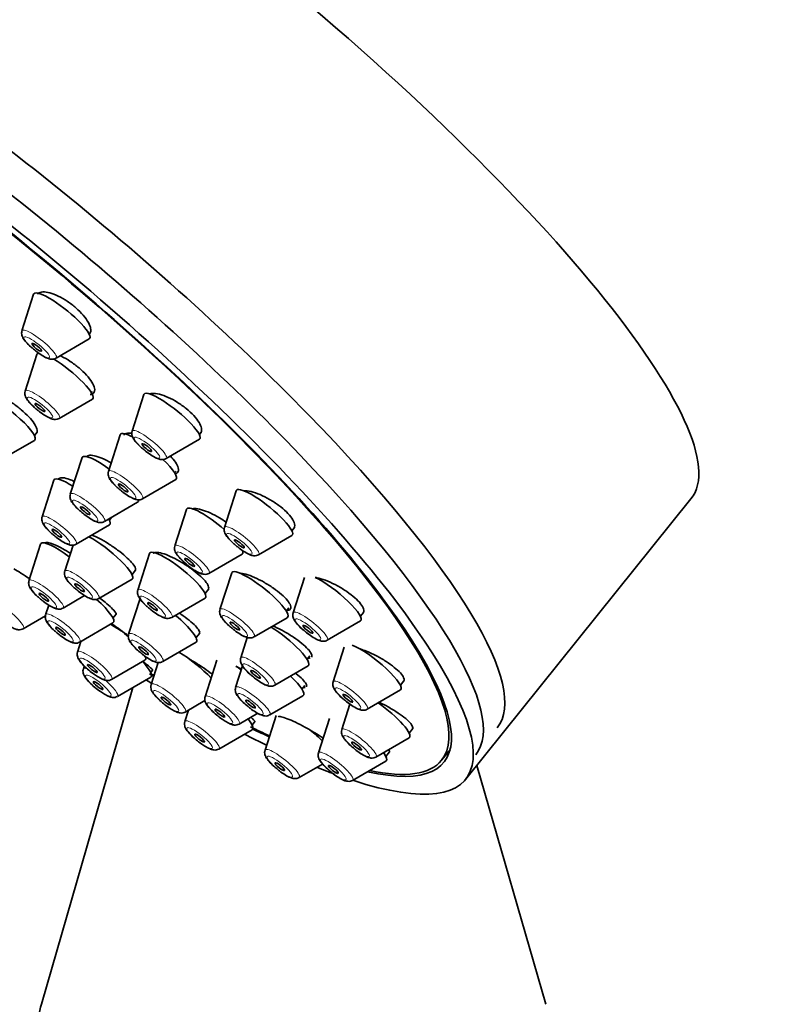
# Model space of a CAD drawing. Units: millimetres. Extents: x 0 to 1478, y 0 to 1761.
# Drawn here: x 338 to 374, y 459 to 507 of the extents above; entities that cross this region are included whole.
import ezdxf
from ezdxf import colors
from ezdxf.entities.mleader import LeaderData, LeaderLine
from ezdxf.math import Vec2, Vec3

# ---------------------------------------------------------------- set-up
doc = ezdxf.new("R2010")
doc.units = ezdxf.units.MM
doc.layers.add('DV5_Défaut', color=7, linetype='Continuous')
doc.layers.add('Défaut', color=7, linetype='Continuous')

# ---------------------------------------------------------------- blocks, each defined once
blk = doc.blocks.new('_DOT')
at = {"color": 0}
blk.add_line((0, 0), (-1, 0), dxfattribs=at)
at = {"color": 0, "const_width": 0.333}
blk.add_lwpolyline([(-0.1665, 0, 1), (0.1665, 0, 1)], format="xyb", close=True, dxfattribs=at)
blk = doc.blocks.new('SE4')
at = {"layer": 'DV5_Défaut', "color": 7, "linetype": 'Continuous', "lineweight": 35}
for p, q in [((338.282, 494.018), (337.709, 492.228)), ((339.376, 490.888), (341.001, 491.832)), ((338.436, 491.077), (337.864, 489.288)), ((339.531, 487.948), (341.155, 488.892)), ((341.103, 489.216), (341.141, 489.264)), ((343.664, 489.115), (343.092, 487.326)), ((338.318, 487.109), (338.449, 487.272)), ((342.507, 487.147), (341.934, 485.358)), ((346.383, 487.16), (346.471, 487.269)), ((336.694, 485.935), (338.318, 486.878)), ((344.759, 485.986), (346.383, 486.929)), ((340.647, 486.036), (340.074, 484.247)), ((345.173, 485.287), (345.245, 485.376)), ((339.265, 484.93), (338.692, 483.141)), ((339.513, 485.009), (339.49, 484.98)), ((343.601, 484.018), (345.226, 484.962)), ((348.185, 484.414), (347.613, 482.625)), ((341.741, 482.907), (343.366, 483.851)), ((359.393, 470.305), (370.416, 484.018)), ((341.984, 482.975), (342.094, 483.112)), ((345.756, 483.505), (345.184, 481.716)), ((340.359, 481.801), (341.983, 482.745)), ((349.28, 481.285), (350.904, 482.229)), ((350.904, 482.459), (351.029, 482.614)), ((338.625, 481.805), (338.053, 480.016)), ((338.86, 481.867), (338.85, 481.855)), ((340.207, 481.759), (339.8, 480.484)), ((343.941, 481.35), (343.369, 479.561)), ((346.851, 480.376), (348.475, 481.319)), ((343.091, 480.318), (343.266, 480.535)), ((347.963, 480.397), (347.39, 478.608)), ((341.467, 479.144), (343.091, 480.088)), ((351.517, 480.17), (350.965, 478.447)), ((339.72, 478.676), (340.776, 479.29)), ((346.66, 479.395), (346.838, 479.616)), ((339.02, 478.828), (338.869, 478.355)), ((343.5, 479.193), (342.927, 477.404)), ((345.036, 478.221), (346.66, 479.164)), ((337.773, 477.668), (338.861, 478.3)), ((342.16, 478.189), (342.312, 478.378)), ((350.629, 478.537), (350.751, 478.687)), ((354.257, 478.281), (354.41, 478.471)), ((340.536, 477.015), (342.16, 477.958)), ((349.057, 477.268), (350.682, 478.212)), ((352.632, 477.107), (354.257, 478.05)), ((346.219, 477.238), (346.398, 477.461)), ((340.59, 477.046), (340.425, 476.531)), ((344.594, 476.064), (346.219, 477.007)), ((348.724, 477.248), (348.404, 476.248)), ((353.461, 476.764), (352.92, 475.075)), ((342.092, 475.191), (343.716, 476.134)), ((344.37, 476.019), (344.025, 474.942)), ((347.235, 476.139), (346.662, 474.35)), ((351.643, 476.176), (351.778, 476.344)), ((340.759, 475.844), (340.712, 475.699)), ((344.004, 475.533), (344.099, 475.652)), ((348.494, 475.854), (348.156, 474.796)), ((350.071, 474.908), (351.695, 475.851)), ((342.379, 474.359), (344.004, 475.303)), ((356.212, 474.909), (356.385, 475.124)), ((343.128, 474.794), (338.659, 459.317)), ((351.395, 474.724), (351.534, 474.897)), ((354.587, 473.735), (356.212, 474.678)), ((345.693, 473.602), (346.657, 474.162)), ((349.823, 473.456), (351.447, 474.399)), ((353.743, 473.985), (353.345, 472.74)), ((345.85, 473.693), (345.67, 473.132)), ((348.329, 473.01), (349.244, 473.541)), ((348.962, 472.966), (349.094, 473.13)), ((350.137, 473.438), (349.592, 471.734)), ((352.749, 473.286), (352.209, 471.6)), ((347.337, 471.792), (348.962, 472.736)), ((356.636, 472.573), (356.817, 472.798)), ((355.012, 471.399), (356.636, 472.343)), ((355.501, 471.434), (355.677, 471.653)), ((358.224, 471.245), (358.638, 471.76)), ((353.876, 470.26), (355.501, 471.203)), ((351.259, 470.394), (352.405, 471.06)), ((363.318, 459.317), (359.946, 470.993))]:
    blk.add_line(p, q, dxfattribs=at)
for centre, major_axis, ratio, start_param, end_param in [((343.916, 505.319), (-26.5, 21.302), 0.211325, 3.141593, 6.283185), ((334.731, 493.892), (26.21, -21.069), 0.211325, 0, 3.141593), ((333.68, 492.585), (26.21, -21.069), 0.211325, 0, 3.141593), ((332.893, 491.607), (-26.5, 21.302), 0.211325, 2.63507, 6.283185), ((332.893, 491.607), (25.331, -20.362), 0.211325, 0, 3.52411), ((332.893, 491.607), (-25.448, 20.456), 0.211325, 2.73827, 6.283185), ((339.66, 492.948), (-1.364, 1.096), 0.211325, 0, 0.081167), ((339.66, 492.948), (-1.364, 1.096), 0.211325, 3.060426, 6.283185), ((339.814, 490.008), (-1.364, 1.096), 0.211325, 0, 0.081167), ((339.814, 490.008), (-1.364, 1.096), 0.211325, 6.060103, 6.283185), ((339.814, 490.008), (-1.364, 1.096), 0.211325, 3.060426, 5.301652), ((336.977, 487.994), (-1.364, 1.096), 0.211325, 3.060426, 5.717542), ((345.042, 488.046), (-1.364, 1.096), 0.211325, 0, 0.081167), ((345.042, 488.046), (-1.364, 1.096), 0.211325, 3.060426, 6.283185), ((343.885, 486.078), (-1.364, 1.096), 0.211325, 0, 0.081167), ((343.885, 486.078), (-1.364, 1.096), 0.211325, 5.474091, 6.283185), ((342.025, 484.967), (-1.364, 1.096), 0.211325, 0, 0.081167), ((342.025, 484.967), (-1.364, 1.096), 0.211325, 4.919391, 6.283185), ((343.885, 486.078), (-1.364, 1.096), 0.211325, 3.060426, 4.334266), ((340.643, 483.861), (-1.364, 1.096), 0.211325, 5.207576, 6.283185), ((340.643, 483.861), (-1.364, 1.096), 0.211325, 0, 0.081167), ((349.564, 483.345), (-1.364, 1.096), 0.211325, 0, 0.081167), ((349.564, 483.345), (-1.364, 1.096), 0.211325, 3.060426, 6.283185), ((342.025, 484.967), (-1.364, 1.096), 0.211325, 3.060426, 3.351027), ((347.134, 482.435), (-1.364, 1.096), 0.211325, 4.534986, 6.283185), ((347.134, 482.435), (-1.364, 1.096), 0.211325, 0, 0.081167), ((340.643, 483.861), (-1.364, 1.096), 0.211325, 3.060426, 3.63392), ((341.75, 481.204), (-1.364, 1.096), 0.211325, 3.060426, 5.466549), ((340.003, 480.736), (-1.364, 1.096), 0.211325, 0, 0.081167), ((340.003, 480.736), (-1.364, 1.096), 0.211325, 4.865183, 6.283185), ((345.319, 480.28), (-1.364, 1.096), 0.211325, 0, 0.081167), ((345.319, 480.28), (-1.364, 1.096), 0.211325, 3.060426, 6.283185), ((347.134, 482.435), (-1.364, 1.096), 0.211325, 3.060426, 3.471355), ((349.341, 479.328), (-1.364, 1.096), 0.211325, 0, 0.081167), ((349.341, 479.328), (-1.364, 1.096), 0.211325, 3.060426, 6.283185), ((352.916, 479.166), (-1.364, 1.096), 0.211325, 3.060426, 5.564675), ((340.819, 479.075), (-1.364, 1.096), 0.211325, 3.060426, 4.480092), ((344.878, 478.124), (-1.364, 1.096), 0.211325, 3.060426, 4.634053), ((342.376, 477.25), (-1.364, 1.096), 0.211325, 4.472983, 5.086485), ((350.355, 476.968), (-1.364, 1.096), 0.211325, 3.060426, 5.221165), ((354.871, 475.794), (-1.364, 1.096), 0.211325, 3.060426, 5.704329), ((345.976, 475.662), (-1.364, 1.096), 0.211325, 4.095457, 5.320327), ((342.663, 476.419), (-1.364, 1.096), 0.211325, 3.060426, 4.138356), ((342.376, 477.25), (-1.364, 1.096), 0.211325, 3.060426, 3.501572), ((332.893, 491.607), (-25.448, 20.456), 0.211325, -4.101421, -4.092635), ((332.893, 491.607), (25.331, -20.362), 0.211325, -0.956592, -0.948283), ((348.613, 475.07), (-1.364, 1.096), 0.211325, -1.273215, -1.077113), ((332.893, 491.607), (-26.5, 21.302), 0.211325, -4.127173, -4.116196), ((350.106, 475.515), (-1.364, 1.096), 0.211325, 3.060426, 4.316338), ((355.295, 473.459), (-1.364, 1.096), 0.211325, 3.060426, 5.002051), ((347.621, 473.852), (-1.364, 1.096), 0.211325, 3.060426, 3.908592), ((332.893, 491.607), (25.331, -20.362), 0.211325, -0.730713, -0.683476), ((332.893, 491.607), (-25.448, 20.456), 0.211325, -3.870615, -3.829846), ((351.542, 472.454), (-1.364, 1.096), 0.211325, 4.215507, 4.692894), ((332.893, 491.607), (-26.5, 21.302), 0.211325, -3.920799, -3.870019), ((354.16, 472.32), (-1.364, 1.096), 0.211325, 3.060426, 3.773507), ((332.893, 491.607), (25.331, -20.362), 0.211325, 5.89399, 6.283185), ((332.893, 491.607), (-26.5, 21.302), 0.211325, -3.746501, -3.700403), ((350.988, 458.13), (-12.5, 0), 0.57735, 6.117967, 6.283185)]:
    blk.add_ellipse(centre, major_axis=major_axis, ratio=ratio, start_param=start_param, end_param=end_param, dxfattribs=at)
at = {"layer": 'DV5_Défaut', "color": 7, "linetype": 'Continuous', "lineweight": 18}
for centre, start_param, end_param in [((338.554, 491.573), 3.060426, 6.283185), ((338.554, 491.573), 0, 0.081167), ((338.709, 488.632), 3.060426, 6.283185), ((338.709, 488.632), 0, 0.081167), ((343.937, 486.67), 0, 0.081167), ((343.937, 486.67), 3.060426, 6.283185), ((342.779, 484.703), 0, 0.081167), ((342.779, 484.703), 3.060426, 6.283185), ((340.919, 483.592), 0, 0.081167), ((340.919, 483.592), 3.060426, 6.283185), ((339.537, 482.485), 0, 0.081167), ((339.537, 482.485), 3.060426, 6.283185), ((348.458, 481.97), 0, 0.081167), ((348.458, 481.97), 3.060426, 6.283185), ((346.029, 481.06), 0, 0.081167), ((346.029, 481.06), 3.060426, 6.283185), ((340.645, 479.829), 0, 0.081167), ((340.645, 479.829), 3.060426, 6.283185), ((338.898, 479.361), 0, 0.081167), ((338.898, 479.361), 3.060426, 6.283185), ((344.214, 478.905), 0, 0.081167), ((344.214, 478.905), 3.060426, 6.283185), ((336.951, 478.353), 3.060426, 6.283185), ((339.714, 477.699), 0, 0.081167), ((339.714, 477.699), 3.060426, 6.283185), ((348.235, 477.953), 0, 0.081167), ((348.235, 477.953), 3.060426, 6.283185), ((351.81, 477.791), 0, 0.081167), ((351.81, 477.791), 3.060426, 6.283185), ((343.772, 476.748), 0, 0.081167), ((343.772, 476.748), 3.060426, 6.283185), ((341.27, 475.875), 0, 0.081167), ((341.27, 475.875), 3.060426, 6.283185), ((349.249, 475.592), 0, 0.081167), ((349.249, 475.592), 3.060426, 6.283185), ((341.557, 475.044), 0, 0.081167), ((341.557, 475.044), 5.767648, 6.283185), ((341.557, 475.044), 3.060426, 4.638677), ((344.871, 474.286), 0, 0.081167), ((344.871, 474.286), 3.060426, 6.283185), ((353.765, 474.419), 0, 0.081167), ((353.765, 474.419), 3.060426, 6.283185), ((349.001, 474.14), 0, 0.081167), ((349.001, 474.14), 3.060426, 6.283185), ((347.507, 473.694), 0, 0.081167), ((347.507, 473.694), 3.060426, 6.283185), ((346.515, 472.476), 0, 0.081167), ((346.515, 472.476), 3.060426, 6.283185), ((354.19, 472.084), 0, 0.081167), ((354.19, 472.084), 3.060426, 6.283185), ((350.437, 471.078), 0, 0.081167), ((350.437, 471.078), 3.060426, 6.283185), ((353.054, 470.944), 0, 0.081167), ((353.054, 470.944), 3.060426, 6.283185)]:
    blk.add_ellipse(centre, major_axis=(-0.836, 0.672), ratio=0.211325, start_param=start_param, end_param=end_param, dxfattribs=at)
for centre in [(338.435, 491.424), (338.59, 488.484), (343.817, 486.522), (342.66, 484.554), (340.8, 483.443), (339.418, 482.337), (348.339, 481.821), (345.909, 480.912), (340.526, 479.68), (338.779, 479.212), (344.094, 478.757), (348.116, 477.804), (339.594, 477.551), (351.691, 477.643), (343.653, 476.6), (341.151, 475.727), (349.13, 475.444), (341.438, 474.895), (344.751, 474.138), (348.882, 473.992), (353.646, 474.271), (347.388, 473.546), (346.396, 472.328), (354.07, 471.936), (350.318, 470.93), (352.935, 470.796)]:
    blk.add_ellipse(centre, major_axis=(-0.617, 0.496), ratio=0.211325, dxfattribs=at)
at = {"layer": 'DV5_Défaut', "color": 7, "linetype": 'Continuous', "lineweight": 35}
for centre, major_axis in [((338.435, 491.424), (0.234, -0.188)), ((338.59, 488.484), (-0.234, 0.188)), ((343.817, 486.522), (0.234, -0.188)), ((342.66, 484.554), (-0.234, 0.188)), ((340.8, 483.443), (-0.234, 0.188)), ((339.418, 482.337), (-0.234, 0.188)), ((348.339, 481.821), (0.234, -0.188)), ((345.909, 480.912), (-0.234, 0.188)), ((340.526, 479.68), (-0.234, 0.188)), ((338.779, 479.212), (-0.234, 0.188)), ((344.094, 478.757), (-0.234, 0.188)), ((348.116, 477.804), (-0.234, 0.188)), ((351.691, 477.643), (0.234, -0.188)), ((339.594, 477.551), (-0.234, 0.188)), ((343.653, 476.6), (-0.234, 0.188)), ((341.151, 475.727), (-0.234, 0.188)), ((349.13, 475.444), (-0.234, 0.188)), ((341.438, 474.895), (0.234, -0.188)), ((353.646, 474.271), (0.234, -0.188)), ((344.751, 474.138), (-0.234, 0.188)), ((348.882, 473.992), (-0.234, 0.188)), ((347.388, 473.546), (-0.234, 0.188)), ((346.396, 472.328), (0.234, -0.188)), ((354.07, 471.936), (0.234, -0.188)), ((350.318, 470.93), (0.234, -0.188)), ((352.935, 470.796), (0.234, -0.188))]:
    blk.add_ellipse(centre, major_axis=major_axis, ratio=0.211325, dxfattribs=at)
for points, knots in [([(341.069, 492.331), (341.056, 492.421), (341.017, 492.526), (340.956, 492.637), (340.894, 492.749), (340.808, 492.871), (340.705, 492.993), (340.602, 493.113), (340.48, 493.236), (340.347, 493.352), (340.216, 493.467), (340.072, 493.577), (339.927, 493.675), (339.782, 493.772), (339.631, 493.859), (339.488, 493.928), (339.344, 493.999), (339.203, 494.053), (339.076, 494.087), (338.948, 494.122), (338.831, 494.138), (338.734, 494.133), (338.637, 494.128), (338.558, 494.102), (338.504, 494.056), (338.492, 494.046), (338.481, 494.035), (338.471, 494.023)], [0, 0, 0, 0, 0.122339, 0.122339, 0.122339, 0.244772, 0.244772, 0.244772, 0.365851, 0.365851, 0.365851, 0.485644, 0.485644, 0.485644, 0.605285, 0.605285, 0.605285, 0.725948, 0.725948, 0.725948, 0.848368, 0.848368, 0.848368, 0.972546, 0.972546, 0.972546, 1, 1, 1, 1]), ([(341.018, 492.084), (341.038, 492.11), (341.054, 492.139), (341.063, 492.172), (341.076, 492.218), (341.078, 492.272), (341.069, 492.331)], [0, 0, 0, 0, 0.420854, 0.420854, 0.420854, 1, 1, 1, 1]), ([(337.707, 492.215), (337.699, 492.177), (337.686, 492.108), (337.709, 491.993), (337.771, 491.854), (337.9, 491.684), (338.096, 491.481), (338.228, 491.374), (338.28, 491.332)], [0, 0, 0, 0, 0.091524, 0.194495, 0.329217, 0.597574, 0.862702, 1, 1, 1, 1]), ([(338.28, 491.332), (338.331, 491.288), (338.459, 491.179), (338.709, 491.012), (338.94, 490.891), (339.108, 490.84), (339.259, 490.836), (339.334, 490.871), (339.371, 490.89)], [0, 0, 0, 0, 0.12472, 0.363202, 0.613316, 0.794753, 0.912553, 1, 1, 1, 1]), ([(341.256, 489.435), (341.238, 489.519), (341.194, 489.619), (341.128, 489.726), (341.062, 489.832), (340.972, 489.949), (340.866, 490.066), (340.76, 490.182), (340.635, 490.302), (340.5, 490.415), (340.367, 490.528), (340.221, 490.637), (340.074, 490.734), (339.928, 490.831), (339.777, 490.918), (339.633, 490.988), (339.616, 490.997), (339.598, 491.005), (339.581, 491.014)], [0, 0, 0, 0, 0.196254, 0.196254, 0.196254, 0.3926, 0.3926, 0.3926, 0.587642, 0.587642, 0.587642, 0.781732, 0.781732, 0.781732, 0.976149, 0.976149, 0.976149, 1, 1, 1, 1]), ([(341.049, 489.116), (341.084, 489.121), (341.114, 489.13), (341.141, 489.142), (341.204, 489.172), (341.245, 489.222), (341.26, 489.288), (341.269, 489.33), (341.268, 489.38), (341.256, 489.435)], [0, 0, 0, 0, 0.2032594, 0.2032594, 0.2032594, 0.6906773, 0.6906773, 0.6906773, 1, 1, 1, 1]), ([(338.446, 487.435), (338.425, 487.51), (338.379, 487.601), (338.311, 487.701), (338.243, 487.801), (338.152, 487.911), (338.045, 488.024), (337.938, 488.137), (337.813, 488.255), (337.679, 488.368), (337.545, 488.481), (337.4, 488.592), (337.254, 488.693), (337.108, 488.794), (336.958, 488.887), (336.817, 488.964), (336.675, 489.041), (336.538, 489.105), (336.417, 489.151), (336.327, 489.184), (336.245, 489.208), (336.172, 489.221)], [0, 0, 0, 0, 0.14851, 0.14851, 0.14851, 0.29704, 0.29704, 0.29704, 0.44529, 0.44529, 0.44529, 0.59341, 0.59341, 0.59341, 0.741722, 0.741722, 0.741722, 0.890465, 0.890465, 0.890465, 1, 1, 1, 1]), ([(337.862, 489.275), (337.854, 489.237), (337.84, 489.168), (337.864, 489.053), (337.926, 488.914), (338.055, 488.743), (338.25, 488.54), (338.382, 488.433), (338.435, 488.391)], [0, 0, 0, 0, 0.091524, 0.194495, 0.329217, 0.597574, 0.862702, 1, 1, 1, 1]), ([(346.488, 487.468), (346.473, 487.553), (346.432, 487.652), (346.368, 487.757), (346.304, 487.862), (346.215, 487.977), (346.108, 488.091), (346.003, 488.204), (345.877, 488.32), (345.742, 488.429), (345.608, 488.538), (345.46, 488.643), (345.311, 488.735), (345.161, 488.828), (345.006, 488.911), (344.859, 488.978), (344.709, 489.045), (344.563, 489.098), (344.433, 489.131), (344.3, 489.165), (344.179, 489.18), (344.08, 489.175), (344.033, 489.173), (343.991, 489.166), (343.953, 489.155)], [0, 0, 0, 0, 0.133508, 0.133508, 0.133508, 0.267101, 0.267101, 0.267101, 0.399536, 0.399536, 0.399536, 0.531457, 0.531457, 0.531457, 0.664199, 0.664199, 0.664199, 0.79874, 0.79874, 0.79874, 0.935306, 0.935306, 0.935306, 1, 1, 1, 1]), ([(338.435, 488.391), (338.485, 488.348), (338.613, 488.239), (338.863, 488.071), (339.094, 487.95), (339.263, 487.9), (339.414, 487.895), (339.488, 487.931), (339.526, 487.949)], [0, 0, 0, 0, 0.12472, 0.363202, 0.613316, 0.794753, 0.912553, 1, 1, 1, 1]), ([(346.444, 487.236), (346.463, 487.259), (346.477, 487.287), (346.485, 487.317), (346.497, 487.361), (346.498, 487.412), (346.488, 487.468)], [0, 0, 0, 0, 0.410588, 0.410588, 0.410588, 1, 1, 1, 1]), ([(338.429, 487.246), (338.443, 487.264), (338.452, 487.285), (338.457, 487.31), (338.463, 487.345), (338.46, 487.387), (338.446, 487.435)], [0, 0, 0, 0, 0.4155651, 0.4155651, 0.4155651, 1, 1, 1, 1]), ([(343.062, 487.221), (343.015, 487.227), (342.971, 487.23), (342.93, 487.23), (342.836, 487.228), (342.762, 487.207), (342.714, 487.168), (342.704, 487.16), (342.695, 487.151), (342.687, 487.141)], [0, 0, 0, 0, 0.260514, 0.260514, 0.260514, 0.872621, 0.872621, 0.872621, 1, 1, 1, 1]), ([(343.089, 487.313), (343.082, 487.275), (343.068, 487.206), (343.091, 487.091), (343.154, 486.952), (343.283, 486.781), (343.478, 486.578), (343.61, 486.471), (343.662, 486.429)], [0, 0, 0, 0, 0.091524, 0.194495, 0.329217, 0.597574, 0.862702, 1, 1, 1, 1]), ([(342.066, 485.784), (341.986, 485.829), (341.908, 485.871), (341.831, 485.909), (341.686, 485.981), (341.545, 486.04), (341.42, 486.08), (341.295, 486.12), (341.183, 486.143), (341.093, 486.147), (341.003, 486.151), (340.933, 486.135), (340.89, 486.101), (340.88, 486.094), (340.872, 486.086), (340.865, 486.077)], [0, 0, 0, 0, 0.139731, 0.139731, 0.139731, 0.406642, 0.406642, 0.406642, 0.67473, 0.67473, 0.67473, 0.943095, 0.943095, 0.943095, 1, 1, 1, 1]), ([(343.662, 486.429), (343.713, 486.386), (343.841, 486.277), (344.091, 486.109), (344.322, 485.988), (344.491, 485.937), (344.641, 485.933), (344.716, 485.969), (344.753, 485.987)], [0, 0, 0, 0, 0.12472, 0.363202, 0.613316, 0.794753, 0.912553, 1, 1, 1, 1]), ([(345.353, 485.533), (345.333, 485.613), (345.287, 485.707), (345.219, 485.809), (345.155, 485.903), (345.071, 486.005), (344.973, 486.108)], [0, 0, 0, 0, 0.518914, 0.518914, 0.518914, 1, 1, 1, 1]), ([(345.199, 485.24), (345.215, 485.244), (345.23, 485.249), (345.244, 485.255), (345.307, 485.283), (345.347, 485.33), (345.36, 485.393), (345.368, 485.433), (345.366, 485.48), (345.353, 485.533)], [0, 0, 0, 0, 0.117257, 0.117257, 0.117257, 0.658599, 0.658599, 0.658599, 1, 1, 1, 1]), ([(340.263, 484.873), (340.183, 484.91), (340.107, 484.942), (340.036, 484.968), (339.914, 485.012), (339.805, 485.04), (339.719, 485.049), (339.633, 485.057), (339.567, 485.047), (339.527, 485.019), (339.518, 485.013), (339.51, 485.005), (339.504, 484.997)], [0, 0, 0, 0, 0.207374, 0.207374, 0.207374, 0.564053, 0.564053, 0.564053, 0.920342, 0.920342, 0.920342, 1, 1, 1, 1]), ([(341.932, 485.345), (341.924, 485.307), (341.911, 485.238), (341.934, 485.123), (341.996, 484.984), (342.125, 484.813), (342.321, 484.611), (342.453, 484.504), (342.505, 484.461)], [0, 0, 0, 0, 0.091524, 0.194495, 0.329217, 0.597574, 0.862702, 1, 1, 1, 1]), ([(340.072, 484.234), (340.064, 484.196), (340.051, 484.127), (340.074, 484.012), (340.136, 483.873), (340.265, 483.702), (340.461, 483.499), (340.593, 483.392), (340.645, 483.35)], [0, 0, 0, 0, 0.091524, 0.194495, 0.329217, 0.597574, 0.862702, 1, 1, 1, 1]), ([(342.505, 484.461), (342.556, 484.418), (342.684, 484.309), (342.934, 484.142), (343.165, 484.021), (343.334, 483.97), (343.484, 483.965), (343.559, 484.001), (343.596, 484.02)], [0, 0, 0, 0, 0.12472, 0.363202, 0.613316, 0.794753, 0.912553, 1, 1, 1, 1]), ([(351.038, 482.799), (351.019, 482.878), (350.974, 482.97), (350.907, 483.069), (350.839, 483.167), (350.746, 483.275), (350.637, 483.381), (350.528, 483.488), (350.398, 483.597), (350.26, 483.7), (350.121, 483.803), (349.969, 483.903), (349.817, 483.991), (349.662, 484.08), (349.503, 484.16), (349.352, 484.225), (349.198, 484.29), (349.049, 484.341), (348.915, 484.374), (348.78, 484.407), (348.658, 484.422), (348.558, 484.418), (348.553, 484.418), (348.547, 484.418), (348.542, 484.418)], [0, 0, 0, 0, 0.140192, 0.140192, 0.140192, 0.280431, 0.280431, 0.280431, 0.420092, 0.420092, 0.420092, 0.560299, 0.560299, 0.560299, 0.702223, 0.702223, 0.702223, 0.846318, 0.846318, 0.846318, 0.992116, 0.992116, 0.992116, 1, 1, 1, 1]), ([(338.69, 483.128), (338.682, 483.09), (338.669, 483.021), (338.692, 482.906), (338.754, 482.767), (338.883, 482.596), (339.079, 482.393), (339.211, 482.286), (339.263, 482.244)], [0, 0, 0, 0, 0.091524, 0.194495, 0.329217, 0.597574, 0.862702, 1, 1, 1, 1]), ([(340.645, 483.35), (340.696, 483.307), (340.824, 483.198), (341.074, 483.03), (341.305, 482.909), (341.474, 482.859), (341.624, 482.854), (341.699, 482.89), (341.736, 482.908)], [0, 0, 0, 0, 0.12472, 0.363202, 0.613316, 0.794753, 0.912553, 1, 1, 1, 1]), ([(347.698, 482.879), (347.592, 482.953), (347.482, 483.024), (347.372, 483.089), (347.218, 483.18), (347.06, 483.262), (346.911, 483.33), (346.76, 483.397), (346.615, 483.451), (346.486, 483.488), (346.356, 483.524), (346.239, 483.543), (346.146, 483.543), (346.121, 483.543), (346.097, 483.542), (346.075, 483.539)], [0, 0, 0, 0, 0.178351, 0.178351, 0.178351, 0.42745, 0.42745, 0.42745, 0.678942, 0.678942, 0.678942, 0.931888, 0.931888, 0.931888, 1, 1, 1, 1]), ([(351.004, 482.583), (351.022, 482.605), (351.034, 482.631), (351.041, 482.659), (351.051, 482.699), (351.05, 482.747), (351.038, 482.799)], [0, 0, 0, 0, 0.412617, 0.412617, 0.412617, 1, 1, 1, 1]), ([(339.263, 482.244), (339.314, 482.201), (339.442, 482.092), (339.692, 481.924), (339.923, 481.803), (340.091, 481.752), (340.242, 481.748), (340.317, 481.784), (340.354, 481.802)], [0, 0, 0, 0, 0.12472, 0.363202, 0.613316, 0.794753, 0.912553, 1, 1, 1, 1]), ([(343.238, 480.676), (343.207, 480.742), (343.15, 480.822), (343.072, 480.911), (342.994, 481), (342.893, 481.1), (342.777, 481.203), (342.661, 481.306), (342.527, 481.414), (342.386, 481.519), (342.245, 481.624), (342.092, 481.729), (341.942, 481.825), (341.791, 481.92), (341.637, 482.009), (341.494, 482.084), (341.365, 482.152), (341.241, 482.211), (341.13, 482.255)], [0, 0, 0, 0, 0.168793, 0.168793, 0.168793, 0.337561, 0.337561, 0.337561, 0.506703, 0.506703, 0.506703, 0.676381, 0.676381, 0.676381, 0.846383, 0.846383, 0.846383, 1, 1, 1, 1]), ([(347.611, 482.612), (347.603, 482.574), (347.59, 482.505), (347.613, 482.39), (347.675, 482.251), (347.804, 482.08), (347.999, 481.878), (348.131, 481.771), (348.184, 481.728)], [0, 0, 0, 0, 0.091524, 0.194495, 0.329217, 0.597574, 0.862702, 1, 1, 1, 1]), ([(340.077, 481.357), (339.95, 481.438), (339.823, 481.514), (339.704, 481.581), (339.564, 481.659), (339.432, 481.725), (339.318, 481.775), (339.204, 481.825), (339.105, 481.86), (339.029, 481.877), (338.953, 481.893), (338.898, 481.892), (338.869, 481.874), (338.864, 481.87), (338.859, 481.866), (338.855, 481.862)], [0, 0, 0, 0, 0.21179, 0.21179, 0.21179, 0.460048, 0.460048, 0.460048, 0.70751, 0.70751, 0.70751, 0.954463, 0.954463, 0.954463, 1, 1, 1, 1]), ([(345.181, 481.702), (345.174, 481.664), (345.16, 481.595), (345.183, 481.48), (345.246, 481.342), (345.375, 481.171), (345.57, 480.968), (345.702, 480.861), (345.755, 480.819)], [0, 0, 0, 0, 0.091524, 0.194495, 0.329217, 0.597574, 0.862702, 1, 1, 1, 1]), ([(348.184, 481.728), (348.234, 481.685), (348.362, 481.576), (348.613, 481.409), (348.843, 481.288), (349.012, 481.237), (349.163, 481.232), (349.238, 481.268), (349.275, 481.286)], [0, 0, 0, 0, 0.12472, 0.363202, 0.613316, 0.794753, 0.912553, 1, 1, 1, 1]), ([(346.819, 479.765), (346.791, 479.833), (346.736, 479.915), (346.66, 480.005), (346.584, 480.095), (346.484, 480.195), (346.369, 480.296), (346.254, 480.399), (346.12, 480.505), (345.978, 480.608), (345.835, 480.711), (345.681, 480.813), (345.529, 480.905), (345.375, 480.998), (345.218, 481.083), (345.071, 481.154), (344.924, 481.226), (344.782, 481.285), (344.658, 481.327), (344.534, 481.368), (344.424, 481.394), (344.338, 481.401), (344.252, 481.409), (344.186, 481.398), (344.147, 481.37), (344.139, 481.364), (344.132, 481.357), (344.126, 481.35)], [0, 0, 0, 0, 0.120822, 0.120822, 0.120822, 0.241623, 0.241623, 0.241623, 0.362742, 0.362742, 0.362742, 0.484547, 0.484547, 0.484547, 0.607004, 0.607004, 0.607004, 0.729794, 0.729794, 0.729794, 0.852446, 0.852446, 0.852446, 0.974547, 0.974547, 0.974547, 1, 1, 1, 1]), ([(345.755, 480.819), (345.805, 480.775), (345.933, 480.667), (346.183, 480.499), (346.414, 480.378), (346.583, 480.327), (346.733, 480.323), (346.808, 480.359), (346.845, 480.377)], [0, 0, 0, 0, 0.12472, 0.363202, 0.613316, 0.794753, 0.912553, 1, 1, 1, 1]), ([(338.092, 480.109), (337.945, 480.209), (337.798, 480.306), (337.662, 480.392), (337.537, 480.471), (337.419, 480.543), (337.316, 480.602)], [0, 0, 0, 0, 0.520055, 0.520055, 0.520055, 1, 1, 1, 1]), ([(339.798, 480.471), (339.79, 480.433), (339.776, 480.364), (339.8, 480.249), (339.862, 480.11), (339.991, 479.939), (340.186, 479.737), (340.318, 479.63), (340.371, 479.587)], [0, 0, 0, 0, 0.091524, 0.194495, 0.329217, 0.597574, 0.862702, 1, 1, 1, 1]), ([(343.249, 480.514), (343.261, 480.53), (343.267, 480.549), (343.267, 480.571), (343.267, 480.6), (343.257, 480.636), (343.238, 480.676)], [0, 0, 0, 0, 0.4416, 0.4416, 0.4416, 1, 1, 1, 1]), ([(350.839, 478.812), (350.812, 478.882), (350.76, 478.966), (350.685, 479.057), (350.61, 479.147), (350.511, 479.247), (350.396, 479.347), (350.281, 479.448), (350.146, 479.553), (350.004, 479.653), (349.86, 479.753), (349.705, 479.852), (349.549, 479.94), (349.393, 480.029), (349.233, 480.11), (349.082, 480.177), (348.93, 480.244), (348.783, 480.299), (348.654, 480.336), (348.53, 480.372), (348.418, 480.392), (348.328, 480.396)], [0, 0, 0, 0, 0.141668, 0.141668, 0.141668, 0.283313, 0.283313, 0.283313, 0.425346, 0.425346, 0.425346, 0.568602, 0.568602, 0.568602, 0.713279, 0.713279, 0.713279, 0.858963, 0.858963, 0.858963, 1, 1, 1, 1]), ([(338.051, 480.003), (338.043, 479.965), (338.029, 479.896), (338.053, 479.781), (338.115, 479.642), (338.244, 479.471), (338.439, 479.268), (338.571, 479.162), (338.624, 479.119)], [0, 0, 0, 0, 0.091524, 0.194495, 0.329217, 0.597574, 0.862702, 1, 1, 1, 1]), ([(346.819, 479.593), (346.833, 479.61), (346.84, 479.63), (346.842, 479.654), (346.844, 479.685), (346.836, 479.723), (346.819, 479.765)], [0, 0, 0, 0, 0.435837, 0.435837, 0.435837, 1, 1, 1, 1]), ([(354.408, 478.641), (354.385, 478.714), (354.335, 478.8), (354.263, 478.892), (354.191, 478.984), (354.094, 479.084), (353.98, 479.185), (353.866, 479.285), (353.733, 479.388), (353.591, 479.486), (353.447, 479.585), (353.291, 479.681), (353.135, 479.766), (352.976, 479.852), (352.813, 479.93), (352.659, 479.993), (352.503, 480.057), (352.351, 480.107), (352.217, 480.14), (352.157, 480.155), (352.099, 480.166), (352.046, 480.174)], [0, 0, 0, 0, 0.1527, 0.1527, 0.1527, 0.305391, 0.305391, 0.305391, 0.45831, 0.45831, 0.45831, 0.612877, 0.612877, 0.612877, 0.76979, 0.76979, 0.76979, 0.928762, 0.928762, 0.928762, 1, 1, 1, 1]), ([(340.371, 479.587), (340.421, 479.544), (340.549, 479.435), (340.799, 479.268), (341.03, 479.147), (341.199, 479.096), (341.35, 479.091), (341.424, 479.127), (341.462, 479.146)], [0, 0, 0, 0, 0.12472, 0.363202, 0.613316, 0.794753, 0.912553, 1, 1, 1, 1]), ([(343.366, 479.547), (343.359, 479.509), (343.345, 479.44), (343.368, 479.325), (343.431, 479.187), (343.56, 479.016), (343.755, 478.813), (343.887, 478.706), (343.939, 478.664)], [0, 0, 0, 0, 0.091524, 0.194495, 0.329217, 0.597574, 0.862702, 1, 1, 1, 1]), ([(338.624, 479.119), (338.674, 479.076), (338.802, 478.967), (339.052, 478.799), (339.283, 478.679), (339.452, 478.628), (339.603, 478.623), (339.677, 478.659), (339.715, 478.677)], [0, 0, 0, 0, 0.12472, 0.363202, 0.613316, 0.794753, 0.912553, 1, 1, 1, 1]), ([(342.269, 478.487), (342.232, 478.542), (342.168, 478.612), (342.085, 478.693), (342.001, 478.773), (341.895, 478.866), (341.774, 478.963), (341.694, 479.028), (341.605, 479.097), (341.513, 479.166)], [0, 0, 0, 0, 0.37477, 0.37477, 0.37477, 0.749492, 0.749492, 0.749492, 1, 1, 1, 1]), ([(350.618, 478.558), (350.675, 478.558), (350.722, 478.565), (350.759, 478.579), (350.817, 478.6), (350.851, 478.64), (350.858, 478.694), (350.862, 478.728), (350.855, 478.767), (350.839, 478.812)], [0, 0, 0, 0, 0.28279, 0.28279, 0.28279, 0.726622, 0.726622, 0.726622, 1, 1, 1, 1]), ([(338.866, 478.342), (338.859, 478.303), (338.845, 478.234), (338.868, 478.12), (338.931, 477.981), (339.06, 477.81), (339.255, 477.607), (339.387, 477.5), (339.439, 477.458)], [0, 0, 0, 0, 0.091524, 0.194495, 0.329217, 0.597574, 0.862702, 1, 1, 1, 1]), ([(342.303, 478.367), (342.31, 478.376), (342.313, 478.388), (342.31, 478.404), (342.306, 478.426), (342.292, 478.454), (342.269, 478.487)], [0, 0, 0, 0, 0.423517, 0.423517, 0.423517, 1, 1, 1, 1]), ([(343.939, 478.664), (343.99, 478.62), (344.118, 478.512), (344.368, 478.344), (344.599, 478.223), (344.768, 478.172), (344.918, 478.168), (344.993, 478.204), (345.03, 478.222)], [0, 0, 0, 0, 0.12472, 0.363202, 0.613316, 0.794753, 0.912553, 1, 1, 1, 1]), ([(346.364, 477.588), (346.331, 477.649), (346.271, 477.724), (346.189, 477.808), (346.108, 477.891), (346.004, 477.986), (345.884, 478.084), (345.765, 478.182), (345.627, 478.285), (345.482, 478.386), (345.458, 478.403), (345.434, 478.42), (345.409, 478.437)], [0, 0, 0, 0, 0.315364, 0.315364, 0.315364, 0.630637, 0.630637, 0.630637, 0.947242, 0.947242, 0.947242, 1, 1, 1, 1]), ([(347.388, 478.595), (347.38, 478.557), (347.367, 478.488), (347.39, 478.373), (347.452, 478.234), (347.581, 478.063), (347.777, 477.86), (347.909, 477.753), (347.961, 477.711)], [0, 0, 0, 0, 0.091524, 0.194495, 0.329217, 0.597574, 0.862702, 1, 1, 1, 1]), ([(350.963, 478.433), (350.955, 478.395), (350.942, 478.326), (350.965, 478.211), (351.027, 478.073), (351.156, 477.902), (351.352, 477.699), (351.484, 477.592), (351.536, 477.55)], [0, 0, 0, 0, 0.091524, 0.194495, 0.329217, 0.597574, 0.862702, 1, 1, 1, 1]), ([(354.388, 478.444), (354.404, 478.464), (354.415, 478.488), (354.42, 478.515), (354.427, 478.551), (354.423, 478.594), (354.408, 478.641)], [0, 0, 0, 0, 0.425107, 0.425107, 0.425107, 1, 1, 1, 1]), ([(342.87, 477.362), (342.725, 477.462), (342.57, 477.564), (342.418, 477.66), (342.289, 477.742), (342.16, 477.821), (342.038, 477.893)], [0, 0, 0, 0, 0.540235, 0.540235, 0.540235, 1, 1, 1, 1]), ([(337.146, 477.775), (337.227, 477.73), (337.353, 477.665), (337.509, 477.62), (337.653, 477.615), (337.729, 477.65), (337.766, 477.668)], [0, 0, 0, 0, 0.365985, 0.64822, 0.850861, 1, 1, 1, 1]), ([(339.439, 477.458), (339.49, 477.415), (339.618, 477.306), (339.868, 477.138), (340.099, 477.017), (340.268, 476.966), (340.418, 476.962), (340.493, 476.998), (340.53, 477.016)], [0, 0, 0, 0, 0.12472, 0.363202, 0.613316, 0.794753, 0.912553, 1, 1, 1, 1]), ([(342.925, 477.391), (342.917, 477.353), (342.904, 477.283), (342.927, 477.169), (342.989, 477.03), (343.118, 476.859), (343.314, 476.656), (343.446, 476.549), (343.498, 476.507)], [0, 0, 0, 0, 0.091524, 0.194495, 0.329217, 0.597574, 0.862702, 1, 1, 1, 1]), ([(346.384, 477.444), (346.394, 477.457), (346.399, 477.473), (346.398, 477.493), (346.396, 477.519), (346.385, 477.551), (346.364, 477.588)], [0, 0, 0, 0, 0.437457, 0.437457, 0.437457, 1, 1, 1, 1]), ([(347.961, 477.711), (348.012, 477.668), (348.14, 477.559), (348.39, 477.391), (348.621, 477.271), (348.79, 477.22), (348.94, 477.215), (349.015, 477.251), (349.052, 477.269)], [0, 0, 0, 0, 0.12472, 0.363202, 0.613316, 0.794753, 0.912553, 1, 1, 1, 1]), ([(351.854, 476.45), (351.824, 476.515), (351.767, 476.594), (351.688, 476.68), (351.61, 476.766), (351.507, 476.861), (351.389, 476.958), (351.27, 477.055), (351.133, 477.156), (350.988, 477.254), (350.841, 477.352), (350.683, 477.449), (350.526, 477.537), (350.367, 477.625), (350.206, 477.706), (350.055, 477.774), (350.028, 477.786), (350.001, 477.798), (349.974, 477.809)], [0, 0, 0, 0, 0.1912841, 0.1912841, 0.1912841, 0.382497, 0.382497, 0.382497, 0.5748021, 0.5748021, 0.5748021, 0.7690343, 0.7690343, 0.7690343, 0.9648091, 0.9648091, 0.9648091, 1, 1, 1, 1]), ([(351.536, 477.55), (351.587, 477.506), (351.715, 477.398), (351.965, 477.23), (352.196, 477.109), (352.365, 477.058), (352.515, 477.054), (352.59, 477.09), (352.627, 477.108)], [0, 0, 0, 0, 0.12472, 0.363202, 0.613316, 0.794753, 0.912553, 1, 1, 1, 1]), ([(340.428, 476.523), (340.423, 476.512), (340.403, 476.469), (340.408, 476.376), (340.436, 476.261), (340.522, 476.1), (340.696, 475.895), (340.974, 475.64), (341.24, 475.435), (341.389, 475.343), (341.465, 475.297)], [0, 0, 0, 0, 0.018675, 0.086966, 0.161067, 0.268551, 0.504694, 0.678773, 0.860117, 1, 1, 1, 1]), ([(343.498, 476.507), (343.549, 476.464), (343.677, 476.355), (343.927, 476.187), (344.158, 476.066), (344.326, 476.015), (344.477, 476.011), (344.552, 476.047), (344.589, 476.065)], [0, 0, 0, 0, 0.12472, 0.363202, 0.613316, 0.794753, 0.912553, 1, 1, 1, 1]), ([(351.858, 476.284), (351.871, 476.3), (351.878, 476.32), (351.879, 476.344), (351.881, 476.374), (351.872, 476.41), (351.854, 476.45)], [0, 0, 0, 0, 0.440705, 0.440705, 0.440705, 1, 1, 1, 1]), ([(356.369, 475.277), (356.341, 475.344), (356.285, 475.424), (356.208, 475.51), (356.13, 475.596), (356.028, 475.69), (355.91, 475.785), (355.792, 475.881), (355.654, 475.98), (355.508, 476.074), (355.36, 476.169), (355.199, 476.262), (355.04, 476.345), (354.878, 476.43), (354.712, 476.506), (354.557, 476.569), (354.448, 476.613), (354.342, 476.651), (354.243, 476.682)], [0, 0, 0, 0, 0.172816, 0.172816, 0.172816, 0.345557, 0.345557, 0.345557, 0.519471, 0.519471, 0.519471, 0.695958, 0.695958, 0.695958, 0.874929, 0.874929, 0.874929, 1, 1, 1, 1]), ([(344.04, 475.733), (343.995, 475.777), (343.923, 475.837), (343.832, 475.908), (343.771, 475.956), (343.699, 476.009), (343.621, 476.066)], [0, 0, 0, 0, 0.600136, 0.600136, 0.600136, 1, 1, 1, 1]), ([(347.024, 475.442), (346.99, 475.469), (346.954, 475.497), (346.916, 475.524), (346.792, 475.617), (346.65, 475.717), (346.501, 475.815), (346.353, 475.914), (346.194, 476.014), (346.038, 476.107), (345.984, 476.139), (345.93, 476.17), (345.876, 476.201)], [0, 0, 0, 0, 0.113165, 0.113165, 0.113165, 0.491096, 0.491096, 0.491096, 0.869133, 0.869133, 0.869133, 1, 1, 1, 1]), ([(348.402, 476.235), (348.394, 476.197), (348.381, 476.127), (348.404, 476.013), (348.466, 475.874), (348.595, 475.703), (348.791, 475.5), (348.923, 475.393), (348.975, 475.351)], [0, 0, 0, 0, 0.091524, 0.194495, 0.329217, 0.597574, 0.862702, 1, 1, 1, 1]), ([(340.715, 475.692), (340.71, 475.681), (340.69, 475.638), (340.695, 475.545), (340.723, 475.429), (340.81, 475.269), (340.984, 475.063), (341.261, 474.809), (341.528, 474.604), (341.677, 474.512), (341.752, 474.466)], [0, 0, 0, 0, 0.018675, 0.086966, 0.161067, 0.268551, 0.504694, 0.678773, 0.860117, 1, 1, 1, 1]), ([(344.097, 475.65), (344.101, 475.654), (344.099, 475.661), (344.094, 475.671), (344.085, 475.686), (344.067, 475.707), (344.04, 475.733)], [0, 0, 0, 0, 0.410124, 0.410124, 0.410124, 1, 1, 1, 1]), ([(348.439, 475.7), (348.371, 475.735), (348.305, 475.769), (348.241, 475.801), (348.219, 475.811), (348.197, 475.822), (348.175, 475.832)], [0, 0, 0, 0, 0.745622, 0.745622, 0.745622, 1, 1, 1, 1]), ([(351.597, 474.984), (351.564, 475.045), (351.503, 475.119), (351.421, 475.201), (351.339, 475.283), (351.233, 475.374), (351.113, 475.468), (351.102, 475.476), (351.092, 475.484), (351.082, 475.492)], [0, 0, 0, 0, 0.480023, 0.480023, 0.480023, 0.959813, 0.959813, 0.959813, 1, 1, 1, 1]), ([(341.465, 475.297), (341.546, 475.252), (341.671, 475.187), (341.827, 475.143), (341.972, 475.137), (342.048, 475.173), (342.085, 475.191)], [0, 0, 0, 0, 0.365985, 0.64822, 0.850861, 1, 1, 1, 1]), ([(344.028, 474.934), (344.023, 474.924), (344.004, 474.88), (344.008, 474.787), (344.036, 474.672), (344.123, 474.512), (344.297, 474.306), (344.574, 474.051), (344.841, 473.846), (344.99, 473.754), (345.065, 473.708)], [0, 0, 0, 0, 0.018675, 0.086966, 0.161067, 0.268551, 0.504694, 0.678773, 0.860117, 1, 1, 1, 1]), ([(348.975, 475.351), (349.026, 475.308), (349.154, 475.199), (349.404, 475.031), (349.635, 474.91), (349.803, 474.859), (349.954, 474.855), (350.029, 474.891), (350.066, 474.909)], [0, 0, 0, 0, 0.12472, 0.363202, 0.613316, 0.794753, 0.912553, 1, 1, 1, 1]), ([(351.614, 474.837), (351.625, 474.851), (351.63, 474.868), (351.629, 474.889), (351.628, 474.916), (351.617, 474.948), (351.597, 474.984)], [0, 0, 0, 0, 0.442474, 0.442474, 0.442474, 1, 1, 1, 1]), ([(352.918, 475.062), (352.91, 475.023), (352.897, 474.954), (352.92, 474.839), (352.982, 474.701), (353.111, 474.53), (353.307, 474.327), (353.439, 474.22), (353.491, 474.178)], [0, 0, 0, 0, 0.091524, 0.194495, 0.329217, 0.597574, 0.862702, 1, 1, 1, 1]), ([(356.364, 475.099), (356.379, 475.118), (356.388, 475.14), (356.391, 475.165), (356.393, 475.197), (356.386, 475.235), (356.369, 475.277)], [0, 0, 0, 0, 0.442101, 0.442101, 0.442101, 1, 1, 1, 1]), ([(341.752, 474.466), (341.833, 474.421), (341.959, 474.356), (342.115, 474.311), (342.259, 474.306), (342.335, 474.342), (342.372, 474.359)], [0, 0, 0, 0, 0.365985, 0.64822, 0.850861, 1, 1, 1, 1]), ([(348.154, 474.782), (348.146, 474.744), (348.132, 474.675), (348.156, 474.56), (348.218, 474.422), (348.347, 474.251), (348.542, 474.048), (348.674, 473.941), (348.727, 473.899)], [0, 0, 0, 0, 0.091524, 0.194495, 0.329217, 0.597574, 0.862702, 1, 1, 1, 1]), ([(346.665, 474.343), (346.66, 474.332), (346.64, 474.289), (346.645, 474.195), (346.673, 474.08), (346.76, 473.92), (346.934, 473.714), (347.211, 473.46), (347.478, 473.255), (347.627, 473.162), (347.702, 473.116)], [0, 0, 0, 0, 0.018675, 0.086966, 0.161067, 0.268551, 0.504694, 0.678773, 0.860117, 1, 1, 1, 1]), ([(353.491, 474.178), (353.542, 474.135), (353.67, 474.026), (353.92, 473.858), (354.151, 473.737), (354.32, 473.686), (354.47, 473.682), (354.545, 473.718), (354.582, 473.736)], [0, 0, 0, 0, 0.12472, 0.363202, 0.613316, 0.794753, 0.912553, 1, 1, 1, 1]), ([(356.787, 472.934), (356.754, 472.996), (356.693, 473.07), (356.61, 473.151), (356.527, 473.232), (356.42, 473.322), (356.298, 473.413), (356.175, 473.505), (356.032, 473.6), (355.883, 473.692), (355.731, 473.786), (355.567, 473.878), (355.405, 473.961), (355.325, 474.002), (355.244, 474.042), (355.164, 474.079)], [0, 0, 0, 0, 0.220181, 0.220181, 0.220181, 0.440212, 0.440212, 0.440212, 0.662518, 0.662518, 0.662518, 0.888111, 0.888111, 0.888111, 1, 1, 1, 1]), ([(345.065, 473.708), (345.146, 473.663), (345.272, 473.599), (345.428, 473.554), (345.572, 473.549), (345.648, 473.584), (345.685, 473.602)], [0, 0, 0, 0, 0.365985, 0.64822, 0.850861, 1, 1, 1, 1]), ([(348.727, 473.899), (348.777, 473.855), (348.905, 473.747), (349.155, 473.579), (349.386, 473.458), (349.555, 473.407), (349.706, 473.403), (349.78, 473.439), (349.818, 473.457)], [0, 0, 0, 0, 0.12472, 0.363202, 0.613316, 0.794753, 0.912553, 1, 1, 1, 1]), ([(345.673, 473.125), (345.668, 473.114), (345.648, 473.071), (345.653, 472.977), (345.681, 472.862), (345.768, 472.702), (345.942, 472.496), (346.219, 472.242), (346.486, 472.037), (346.635, 471.944), (346.71, 471.898)], [0, 0, 0, 0, 0.018675, 0.086966, 0.161067, 0.268551, 0.504694, 0.678773, 0.860117, 1, 1, 1, 1]), ([(347.702, 473.116), (347.783, 473.072), (347.909, 473.007), (348.065, 472.962), (348.209, 472.957), (348.285, 472.992), (348.322, 473.01)], [0, 0, 0, 0, 0.365985, 0.64822, 0.850861, 1, 1, 1, 1]), ([(349.088, 473.123), (349.093, 473.13), (349.093, 473.14), (349.087, 473.153), (349.079, 473.171), (349.062, 473.194), (349.036, 473.221)], [0, 0, 0, 0, 0.437203, 0.437203, 0.437203, 1, 1, 1, 1]), ([(352.441, 472.317), (352.315, 472.403), (352.173, 472.494), (352.025, 472.584), (351.871, 472.678), (351.706, 472.772), (351.545, 472.86), (351.385, 472.947), (351.224, 473.029), (351.076, 473.1), (350.93, 473.17), (350.792, 473.23), (350.674, 473.276), (350.558, 473.321), (350.458, 473.353), (350.384, 473.37), (350.309, 473.386), (350.258, 473.387), (350.233, 473.373)], [0, 0, 0, 0, 0.163596, 0.163596, 0.163596, 0.334482, 0.334482, 0.334482, 0.504271, 0.504271, 0.504271, 0.671713, 0.671713, 0.671713, 0.83664, 0.83664, 0.83664, 1, 1, 1, 1]), ([(353.342, 472.726), (353.335, 472.688), (353.321, 472.619), (353.344, 472.504), (353.407, 472.365), (353.536, 472.195), (353.731, 471.992), (353.863, 471.885), (353.915, 471.843)], [0, 0, 0, 0, 0.091524, 0.194495, 0.329217, 0.597574, 0.862702, 1, 1, 1, 1]), ([(356.8, 472.777), (356.813, 472.793), (356.819, 472.813), (356.818, 472.836), (356.818, 472.864), (356.807, 472.897), (356.787, 472.934)], [0, 0, 0, 0, 0.456188, 0.456188, 0.456188, 1, 1, 1, 1]), ([(346.71, 471.898), (346.791, 471.854), (346.917, 471.789), (347.073, 471.744), (347.217, 471.739), (347.293, 471.774), (347.33, 471.792)], [0, 0, 0, 0, 0.365985, 0.64822, 0.850861, 1, 1, 1, 1]), ([(349.589, 471.721), (349.582, 471.683), (349.568, 471.614), (349.591, 471.499), (349.654, 471.36), (349.783, 471.189), (349.978, 470.986), (350.11, 470.879), (350.163, 470.837)], [0, 0, 0, 0, 0.091524, 0.194495, 0.329217, 0.597574, 0.862702, 1, 1, 1, 1]), ([(352.207, 471.587), (352.199, 471.549), (352.186, 471.48), (352.209, 471.365), (352.271, 471.226), (352.4, 471.055), (352.596, 470.852), (352.728, 470.745), (352.78, 470.703)], [0, 0, 0, 0, 0.091524, 0.194495, 0.329217, 0.597574, 0.862702, 1, 1, 1, 1]), ([(353.915, 471.843), (353.966, 471.799), (354.094, 471.691), (354.344, 471.523), (354.575, 471.402), (354.744, 471.351), (354.894, 471.347), (354.969, 471.383), (355.006, 471.401)], [0, 0, 0, 0, 0.12472, 0.363202, 0.613316, 0.794753, 0.912553, 1, 1, 1, 1]), ([(355.663, 471.636), (355.674, 471.649), (355.677, 471.666), (355.674, 471.687), (355.67, 471.711), (355.657, 471.74), (355.635, 471.773)], [0, 0, 0, 0, 0.461505, 0.461505, 0.461505, 1, 1, 1, 1]), ([(350.163, 470.837), (350.213, 470.794), (350.341, 470.685), (350.591, 470.517), (350.822, 470.396), (350.991, 470.345), (351.141, 470.341), (351.216, 470.377), (351.253, 470.395)], [0, 0, 0, 0, 0.12472, 0.363202, 0.613316, 0.794753, 0.912553, 1, 1, 1, 1]), ([(352.78, 470.703), (352.831, 470.66), (352.959, 470.551), (353.209, 470.383), (353.44, 470.262), (353.608, 470.211), (353.759, 470.207), (353.834, 470.243), (353.871, 470.261)], [0, 0, 0, 0, 0.12472, 0.363202, 0.613316, 0.794753, 0.912553, 1, 1, 1, 1])]:
    blk.add_open_spline(points, degree=3, knots=knots, dxfattribs=at)
for points in [[(351.713, 476.23), (351.744, 476.231), (351.771, 476.236), (351.794, 476.243)], [(351.48, 474.796), (351.51, 474.796), (351.535, 474.798), (351.556, 474.804)], [(349.036, 473.221), (349.007, 473.252), (348.966, 473.29), (348.915, 473.333)]]:
    blk.add_open_spline(points, degree=3, dxfattribs=at)

msp = doc.modelspace()

# ---------------------------------------------------------------- block references
at = {"layer": 'Défaut'}
msp.add_blockref('SE4', (0, 0), dxfattribs=at)

# ---------------------------------------------------------------- leaders
at = {"layer": 'Défaut', "color": 7, "linetype": 'Continuous', "lineweight": 18}
ml = msp.add_multileader_mtext('Standard', dxfattribs=at)
ml.set_content('{\\pxsm0.9;\\fSolid Edge ISO|b1||i0||c0|p34;\\W1.;14/09/2020\\P}', color=256)
ml.set_leader_properties()
ml.set_arrow_properties(name='DOT')
ml.build(insert=Vec2(0, 0))
ml.multileader.update_dxf_attribs({"leader_type": 0, "dogleg_length": 0, "arrow_head_size": 12})
ctx = ml.context
ctx.base_point, ctx.char_height, ctx.arrow_head_size, ctx.landing_gap_size = Vec3(1390.407, 1750.708), 12, 12, 4.2
notes = []
notes.append((ctx, [(0, (0, 0, 0), (0, 0), (1, 0), 1, [])]))
ctx.mtext.insert = Vec3(1392.407, 1756.828)
for ctx, leaders in notes:
    for number, flags, end, landing, length, lines in leaders:
        leader = LeaderData()
        leader.index, (leader.has_last_leader_line, leader.has_dogleg_vector, leader.attachment_direction) = number, flags
        leader.last_leader_point, leader.dogleg_vector, leader.dogleg_length = Vec3(end), Vec3(landing), length
        for number, points, colour, breaks in lines:
            line = LeaderLine()
            line.index, line.vertices, line.color, line.breaks = number, Vec3.list(points), colors.encode_raw_color(colour), breaks
            leader.lines.append(line)
        ctx.leaders.append(leader)

doc.saveas('drawing.dxf')
